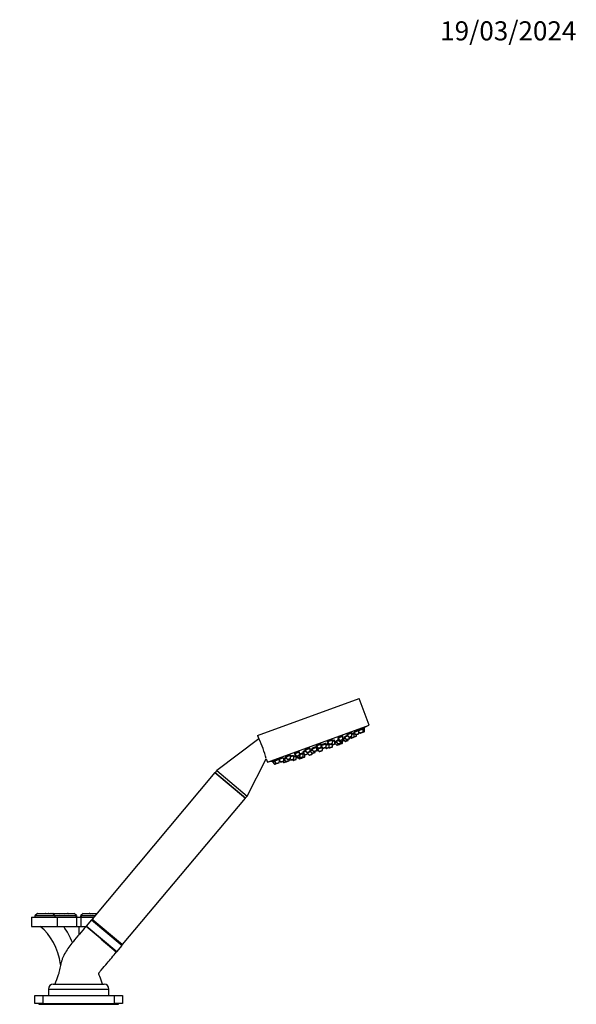
# Model space of a CAD drawing. Units: millimetres. Extents: x 0 to 1464, y 0 to 2765.
# Drawn here: x 1114 to 1464, y 2127 to 2745 of the extents above; entities that cross this region are included whole.
import ezdxf
from ezdxf import colors
from ezdxf.entities.mleader import LeaderData, LeaderLine
from ezdxf.math import Vec2, Vec3

# ---------------------------------------------------------------- set-up
doc = ezdxf.new("R2010")
doc.units = ezdxf.units.MM
doc.layers.add('DV4_Défaut', color=7, linetype='Continuous')
doc.layers.add('Défaut', color=7, linetype='Continuous')

# ---------------------------------------------------------------- blocks, each defined once
blk = doc.blocks.new('_DOT')
at = {"color": 0}
blk.add_line((0, 0), (-1, 0), dxfattribs=at)
at = {"color": 0, "const_width": 0.333}
blk.add_lwpolyline([(-0.1665, 0, 1), (0.1665, 0, 1)], format="xyb", close=True, dxfattribs=at)
blk = doc.blocks.new('SE3')
at = {"layer": 'DV4_Défaut', "color": 7, "linetype": 'Continuous'}
for p, q in [((1263.4, 2295.72), (1327.29, 2318.97)), ((1333.45, 2302.06), (1327.29, 2318.97)), ((1269.55, 2278.8), (1333.45, 2302.06)), ((1327.02, 2298.88), (1329.74, 2299.87)), ((1329.6, 2299.82), (1329.46, 2300.2)), ((1329.72, 2297.94), (1329.74, 2299.87)), ((1329.74, 2299.87), (1330.67, 2300.21)), ((1330.53, 2300.15), (1330.38, 2300.55)), ((1330.65, 2298.28), (1330.67, 2300.21)), ((1264.18, 2293.56), (1237.74, 2273.7)), ((1263.4, 2295.72), (1264.18, 2293.56)), ((1313.75, 2294.05), (1317.04, 2295.25)), ((1313.75, 2294.05), (1315.01, 2292.58)), ((1316.9, 2295.19), (1316.8, 2295.46)), ((1317.02, 2293.32), (1317.04, 2295.25)), ((1317.04, 2293.45), (1318.37, 2293.94)), ((1317.85, 2294.54), (1320.05, 2295.34)), ((1317.85, 2294.54), (1319.1, 2293.08)), ((1319.1, 2293.08), (1321.12, 2293.81)), ((1319.43, 2296.07), (1320.65, 2294.64)), ((1319.43, 2292.99), (1320.92, 2293.53)), ((1319.57, 2296.16), (1322.69, 2297.3)), ((1320.65, 2294.64), (1322.67, 2295.37)), ((1320.92, 2293.53), (1321.16, 2293.62)), ((1320.98, 2294.55), (1322.47, 2295.09)), ((1321.12, 2293.81), (1321.13, 2294.6)), ((1321.12, 2293.81), (1321.35, 2293.9)), ((1321.35, 2293.9), (1321.36, 2294.69)), ((1321.51, 2294.74), (1322.03, 2294.14)), ((1322.03, 2294.14), (1324.05, 2294.88)), ((1322.36, 2294.05), (1323.85, 2294.6)), ((1322.54, 2297.25), (1322.43, 2297.57)), ((1322.67, 2295.37), (1322.69, 2297.3)), ((1322.68, 2296.3), (1324.06, 2296.8)), ((1323.83, 2296.72), (1323.68, 2297.12)), ((1323.79, 2297.61), (1324.98, 2296.21)), ((1323.85, 2294.6), (1323.9, 2294.62)), ((1323.9, 2294.62), (1325.39, 2295.16)), ((1324.05, 2294.88), (1324.06, 2296.8)), ((1324.05, 2294.88), (1325.59, 2295.44)), ((1324.06, 2296.8), (1324.38, 2296.92)), ((1324.07, 2297.8), (1327.02, 2298.88)), ((1324.98, 2296.21), (1327, 2296.95)), ((1325.31, 2296.13), (1326.8, 2296.67)), ((1325.39, 2295.16), (1325.44, 2295.18)), ((1325.59, 2295.44), (1325.59, 2296.23)), ((1325.59, 2295.44), (1325.64, 2295.45)), ((1325.64, 2295.45), (1325.64, 2296.25)), ((1326.88, 2298.83), (1326.74, 2299.19)), ((1327, 2296.95), (1327.02, 2298.88)), ((1327.01, 2298.02), (1327.7, 2297.21)), ((1327.7, 2297.21), (1329.72, 2297.94)), ((1328.03, 2297.12), (1329.52, 2297.66)), ((1329.52, 2297.66), (1330.45, 2298)), ((1329.72, 2297.94), (1330.65, 2298.28)), ((1293.07, 2286.52), (1296.36, 2287.72)), ((1296.34, 2285.79), (1296.36, 2287.72)), ((1297.37, 2287.09), (1300.66, 2288.29)), ((1297.51, 2287.46), (1297.61, 2287.17)), ((1300.13, 2289.09), (1303.42, 2290.29)), ((1300.13, 2289.09), (1301.38, 2287.62)), ((1300.22, 2289.28), (1300.27, 2289.14)), ((1300.43, 2288.2), (1300.35, 2288.42)), ((1300.64, 2286.36), (1300.66, 2288.29)), ((1300.86, 2287.07), (1303.98, 2288.21)), ((1300.9, 2287.39), (1301, 2287.13)), ((1301.38, 2287.62), (1303.4, 2288.36)), ((1301.71, 2287.54), (1303.2, 2288.08)), ((1303.28, 2290.24), (1303.23, 2290.37)), ((1303.4, 2288.36), (1303.42, 2290.29)), ((1303.4, 2288.88), (1304.39, 2287.72)), ((1303.41, 2289.28), (1306.43, 2290.38)), ((1304.13, 2286.34), (1304.15, 2288.01)), ((1304.39, 2287.72), (1306.41, 2288.46)), ((1304.72, 2287.64), (1306.21, 2288.18)), ((1305.95, 2288.08), (1306.33, 2287.63)), ((1306.19, 2290.3), (1306.09, 2290.57)), ((1306.33, 2287.63), (1308.35, 2288.37)), ((1306.41, 2288.46), (1306.43, 2290.38)), ((1306.42, 2289.59), (1308.35, 2290.29)), ((1306.67, 2287.55), (1308.15, 2288.09)), ((1307.18, 2291.66), (1310.47, 2292.85)), ((1307.18, 2291.66), (1308.43, 2290.19)), ((1308.23, 2290.25), (1308.13, 2290.53)), ((1308.26, 2288.15), (1308.46, 2287.92)), ((1308.35, 2288.37), (1308.37, 2290.27)), ((1308.37, 2289.81), (1309.56, 2290.24)), ((1308.43, 2290.19), (1310.45, 2290.93)), ((1308.46, 2287.92), (1310.47, 2288.65)), ((1308.76, 2290.1), (1310.25, 2290.65)), ((1308.79, 2287.83), (1310.28, 2288.37)), ((1309.46, 2290.36), (1309.97, 2289.75)), ((1309.97, 2289.75), (1311.99, 2290.49)), ((1310.33, 2292.8), (1310.26, 2293)), ((1310.3, 2289.67), (1311.79, 2290.21)), ((1310.45, 2290.93), (1310.47, 2292.85)), ((1310.46, 2291.85), (1312.01, 2292.42)), ((1310.47, 2288.65), (1310.48, 2289.73)), ((1311.77, 2292.33), (1311.68, 2292.59)), ((1311.79, 2290.21), (1312.15, 2290.34)), ((1311.99, 2290.49), (1312.01, 2292.42)), ((1311.99, 2291.12), (1312.98, 2291.49)), ((1311.99, 2290.9), (1313.1, 2289.61)), ((1311.99, 2290.49), (1312.26, 2290.59)), ((1312.66, 2291.86), (1314.26, 2292.44)), ((1312.66, 2291.86), (1313.92, 2290.39)), ((1312.76, 2292.03), (1312.8, 2291.91)), ((1313.1, 2289.61), (1315.12, 2290.34)), ((1313.43, 2289.52), (1314.92, 2290.06)), ((1313.74, 2293.04), (1314.4, 2293.29)), ((1313.74, 2293.04), (1314.99, 2291.58)), ((1313.92, 2290.39), (1315.93, 2291.13)), ((1313.93, 2293.25), (1313.97, 2293.13)), ((1314.25, 2290.31), (1315.74, 2290.85)), ((1314.99, 2291.58), (1317.01, 2292.31)), ((1315.01, 2292.58), (1317.02, 2293.32)), ((1315.12, 2290.34), (1316.82, 2290.96)), ((1315.12, 2290.34), (1315.12, 2290.62)), ((1315.13, 2290.14), (1316.62, 2290.68)), ((1315.32, 2291.49), (1316.81, 2292.03)), ((1315.34, 2292.5), (1316.83, 2293.04)), ((1315.93, 2291.13), (1315.94, 2291.72)), ((1316.82, 2290.96), (1316.83, 2292.04)), ((1316.83, 2292.04), (1317.12, 2292.15)), ((1317.01, 2292.31), (1317.02, 2293.26)), ((1317.01, 2292.31), (1317.31, 2292.43)), ((1317.04, 2293.45), (1318.3, 2291.99)), ((1317.31, 2292.43), (1317.32, 2293.13)), ((1318.3, 2291.99), (1320.31, 2292.72)), ((1318.63, 2291.9), (1320.11, 2292.44)), ((1320.31, 2292.72), (1320.32, 2293.31)), ((1276.53, 2280.5), (1279.48, 2281.57)), ((1279.8, 2279.77), (1279.81, 2281.57)), ((1279.97, 2280.76), (1281.51, 2281.31)), ((1280.07, 2281.22), (1280.21, 2280.84)), ((1280.86, 2282.08), (1284.07, 2283.24)), ((1280.86, 2282.08), (1282.11, 2280.61)), ((1280.88, 2282.45), (1281, 2282.13)), ((1282.11, 2280.61), (1284.13, 2281.35)), ((1284.13, 2281.35), (1284.15, 2283.18)), ((1284.14, 2282.27), (1286.1, 2282.99)), ((1286.08, 2281.06), (1286.1, 2282.99)), ((1286.09, 2282.19), (1287.37, 2282.65)), ((1286.5, 2284.13), (1289.79, 2285.33)), ((1286.5, 2284.13), (1287.76, 2282.67)), ((1286.54, 2284.46), (1286.64, 2284.18)), ((1286.85, 2283.26), (1287.15, 2283.37)), ((1286.85, 2283.26), (1288.11, 2281.79)), ((1287.02, 2283.52), (1287.09, 2283.34)), ((1287.64, 2280.83), (1287.65, 2282.33)), ((1287.76, 2282.67), (1289.77, 2283.4)), ((1288.09, 2282.58), (1289.57, 2283.12)), ((1288.11, 2281.79), (1290.12, 2282.53)), ((1288.44, 2281.71), (1289.93, 2282.25)), ((1288.73, 2281.81), (1289.43, 2280.99)), ((1289.43, 2280.99), (1291.13, 2281.61)), ((1289.61, 2282.14), (1290, 2281.69)), ((1289.76, 2280.91), (1291.25, 2281.45)), ((1289.77, 2283.4), (1289.79, 2285.33)), ((1289.78, 2284.33), (1290.14, 2284.46)), ((1289.91, 2284.37), (1289.86, 2284.49)), ((1290, 2281.69), (1292.01, 2282.42)), ((1290.12, 2282.53), (1290.14, 2284.46)), ((1290.13, 2283.66), (1292.03, 2284.35)), ((1290.33, 2281.6), (1291.82, 2282.14)), ((1290.94, 2281.83), (1291.13, 2281.61)), ((1291.13, 2281.61), (1293.14, 2282.35)), ((1291.46, 2281.52), (1292.95, 2282.07)), ((1291.82, 2285.07), (1293.73, 2285.76)), ((1291.82, 2285.07), (1293.07, 2283.6)), ((1291.89, 2284.3), (1291.85, 2284.42)), ((1291.94, 2285.48), (1292.05, 2285.15)), ((1292.01, 2282.42), (1292.03, 2284.35)), ((1292.03, 2283.86), (1292.66, 2284.09)), ((1293.07, 2286.52), (1294.33, 2285.06)), ((1293.07, 2283.6), (1295.09, 2284.34)), ((1293.14, 2286.79), (1293.21, 2286.57)), ((1293.14, 2282.35), (1293.16, 2283.53)), ((1293.4, 2283.52), (1294.89, 2284.06)), ((1294.33, 2285.06), (1296.34, 2285.79)), ((1294.66, 2284.97), (1296.15, 2285.51)), ((1294.89, 2284.06), (1295.07, 2284.12)), ((1295.03, 2284.16), (1295.77, 2283.3)), ((1295.09, 2284.34), (1295.1, 2285.13)), ((1295.1, 2284.98), (1296.64, 2285.54)), ((1295.77, 2283.3), (1297.79, 2284.04)), ((1296.1, 2283.21), (1297.59, 2283.76)), ((1296.35, 2285.92), (1297.89, 2286.48)), ((1296.35, 2285.89), (1297.58, 2284.45)), ((1296.36, 2286.25), (1296.47, 2285.96)), ((1297.37, 2287.09), (1298.63, 2285.62)), ((1297.58, 2284.45), (1299.6, 2285.18)), ((1297.79, 2284.04), (1297.79, 2284.34)), ((1297.91, 2284.36), (1299.4, 2284.9)), ((1298.63, 2285.62), (1300.64, 2286.36)), ((1298.96, 2285.54), (1300.45, 2286.08)), ((1299.6, 2285.18), (1299.6, 2285.77)), ((1300.65, 2286.8), (1301.03, 2286.94)), ((1300.99, 2286.92), (1300.65, 2286.8)), ((1300.86, 2287.07), (1302.11, 2285.61)), ((1302.11, 2285.61), (1304.13, 2286.34)), ((1302.44, 2285.52), (1303.93, 2286.06)), ((1256.89, 2257.63), (1268.75, 2281)), ((1268.75, 2281), (1269.55, 2278.8)), ((1272.87, 2279.62), (1272.87, 2279.62)), ((1272.87, 2279.62), (1273.02, 2279.22)), ((1272.88, 2279.17), (1273.8, 2279.51)), ((1272.88, 2279.17), (1274.13, 2277.71)), ((1273.8, 2279.51), (1276.53, 2280.5)), ((1273.8, 2279.51), (1275.06, 2278.04)), ((1273.81, 2279.95), (1273.95, 2279.56)), ((1274.13, 2277.71), (1275.06, 2278.04)), ((1274.46, 2277.62), (1275.39, 2277.96)), ((1275.06, 2278.04), (1277.07, 2278.78)), ((1275.39, 2277.96), (1276.88, 2278.5)), ((1276.53, 2280.5), (1277.78, 2279.03)), ((1276.54, 2280.91), (1276.67, 2280.55)), ((1277.07, 2278.78), (1277.09, 2279.85)), ((1277.78, 2279.03), (1279.8, 2279.77)), ((1278.11, 2278.95), (1279.6, 2279.49)), ((1279.27, 2279.37), (1279.78, 2278.77)), ((1279.78, 2278.77), (1281.23, 2279.29)), ((1279.81, 2280.69), (1279.97, 2280.76)), ((1279.97, 2280.76), (1281.23, 2279.29)), ((1280.11, 2278.68), (1281.56, 2279.2)), ((1281.23, 2279.29), (1283.24, 2280.02)), ((1281.56, 2279.2), (1283.05, 2279.75)), ((1282.44, 2280.52), (1283.93, 2281.07)), ((1283.05, 2279.75), (1283.19, 2279.8)), ((1283.24, 2280.02), (1283.25, 2280.82)), ((1283.24, 2280.02), (1283.39, 2280.08)), ((1283.39, 2280.08), (1283.4, 2280.87)), ((1283.55, 2280.93), (1284.07, 2280.32)), ((1284.07, 2280.32), (1286.08, 2281.06)), ((1284.4, 2280.24), (1285.88, 2280.78)), ((1285.24, 2280.54), (1285.62, 2280.09)), ((1285.62, 2280.09), (1287.64, 2280.83)), ((1285.95, 2280.01), (1287.44, 2280.55)), ((1236.6, 2272.34), (1159.47, 2180.42)), ((1236.6, 2272.34), (1255.75, 2256.27)), ((1237.74, 2273.7), (1236.72, 2272.48)), ((1236.72, 2272.48), (1255.87, 2256.41)), ((1236.72, 2272.48), (1236.84, 2272.14)), ((1237.74, 2273.7), (1256.89, 2257.63)), ((1255.51, 2256.47), (1255.87, 2256.41)), ((1255.87, 2256.41), (1256.89, 2257.63)), ((1178.62, 2164.35), (1255.75, 2256.27)), ((1125.05, 2183.97), (1123.55, 2182.47)), ((1136.01, 2182.47), (1123.55, 2182.47)), ((1123.55, 2182.47), (1123.55, 2181.67)), ((1124.99, 2183.87), (1125.08, 2183.97)), ((1125.08, 2183.97), (1125.05, 2183.97)), ((1125.08, 2183.97), (1125.1, 2183.97)), ((1125.1, 2183.97), (1130.07, 2183.97)), ((1130.07, 2183.97), (1130.23, 2183.87)), ((1130.26, 2183.97), (1130.23, 2183.87)), ((1130.26, 2183.97), (1131.96, 2183.97)), ((1131.91, 2183.97), (1132.21, 2183.97)), ((1132.21, 2183.97), (1133.42, 2183.97)), ((1133.4, 2183.97), (1133.63, 2183.97)), ((1133.63, 2183.97), (1134.74, 2183.97)), ((1134.76, 2183.97), (1134.98, 2183.97)), ((1134.98, 2183.97), (1135.92, 2183.97)), ((1134.98, 2183.94), (1134.98, 2183.97)), ((1136.01, 2182.47), (1134.98, 2183.94)), ((1135.9, 2183.97), (1136.17, 2183.97)), ((1136.01, 2182.47), (1136.01, 2181.67)), ((1149.44, 2182.47), (1136.01, 2182.47)), ((1136.17, 2183.97), (1138.46, 2183.97)), ((1138.56, 2183.97), (1138.69, 2183.97)), ((1138.69, 2183.97), (1141.55, 2183.97)), ((1141.64, 2183.97), (1141.84, 2183.97)), ((1141.84, 2183.97), (1142.73, 2183.97)), ((1142.82, 2183.97), (1142.97, 2183.97)), ((1142.98, 2183.97), (1143.94, 2183.97)), ((1144.09, 2183.97), (1143.94, 2183.97)), ((1144.41, 2183.97), (1144.09, 2183.97)), ((1144.41, 2183.97), (1145.42, 2183.97)), ((1144.71, 2183.72), (1144.41, 2183.97)), ((1145.42, 2183.97), (1145.62, 2183.97)), ((1145.62, 2183.97), (1147.31, 2183.97)), ((1147.31, 2183.97), (1147.48, 2183.97)), ((1147.48, 2183.97), (1148.23, 2183.97)), ((1149.66, 2182.54), (1148.23, 2183.97)), ((1149.44, 2181.67), (1149.44, 2182.47)), ((1149.66, 2182.54), (1149.73, 2182.47)), ((1149.73, 2182.47), (1149.73, 2181.67)), ((1152.28, 2182.47), (1152.35, 2182.54)), ((1152.28, 2181.67), (1152.28, 2182.47)), ((1153.78, 2183.97), (1152.35, 2182.54)), ((1161.19, 2182.47), (1152.57, 2182.47)), ((1152.57, 2182.47), (1152.57, 2181.67)), ((1153.78, 2183.97), (1154.53, 2183.97)), ((1154.53, 2183.97), (1154.7, 2183.97)), ((1154.7, 2183.97), (1156.39, 2183.97)), ((1156.39, 2183.97), (1156.59, 2183.97)), ((1156.59, 2183.97), (1157.6, 2183.97)), ((1157.3, 2183.72), (1157.6, 2183.97)), ((1157.92, 2183.97), (1157.6, 2183.97)), ((1158.07, 2183.97), (1157.92, 2183.97)), ((1158.07, 2183.97), (1159.04, 2183.97)), ((1159.04, 2183.97), (1159.19, 2183.97)), ((1159.28, 2183.97), (1160.17, 2183.97)), ((1160.17, 2183.97), (1160.37, 2183.97)), ((1160.46, 2183.97), (1162.45, 2183.97)), ((1121.35, 2181.67), (1137.57, 2181.67)), ((1121.35, 2181.67), (1121.35, 2175.67)), ((1137.57, 2181.67), (1149.59, 2181.67)), ((1137.57, 2181.67), (1137.57, 2175.67)), ((1149.59, 2181.67), (1152.42, 2181.67)), ((1149.59, 2181.67), (1149.59, 2175.67)), ((1152.42, 2181.67), (1160.52, 2181.67)), ((1152.42, 2181.67), (1152.42, 2175.67)), ((1159.08, 2179.95), (1155.74, 2175.97)), ((1159.08, 2179.95), (1178.23, 2163.88)), ((1160.27, 2179.74), (1159.08, 2179.95)), ((1159.47, 2180.42), (1178.62, 2164.35)), ((1121.35, 2175.67), (1137.57, 2175.67)), ((1137.57, 2175.67), (1149.59, 2175.67)), ((1149.59, 2175.67), (1152.42, 2175.67)), ((1151, 2175.67), (1151, 2170.33)), ((1152.42, 2175.67), (1155.48, 2175.67)), ((1174.76, 2159.75), (1155.61, 2175.82)), ((1174.89, 2159.9), (1155.74, 2175.97)), ((1165.18, 2167.78), (1174.61, 2159.88)), ((1174.89, 2159.9), (1178.23, 2163.88)), ((1178.23, 2163.88), (1177.81, 2165.02)), ((1135, 2139.47), (1167, 2139.47)), ((1132, 2136.47), (1170, 2136.47)), ((1132, 2136.47), (1132, 2132.47)), ((1170, 2132.47), (1170, 2136.47)), ((1123.5, 2127.37), (1123.5, 2132.37)), ((1123.5, 2132.37), (1128.5, 2132.37)), ((1128.5, 2127.37), (1123.5, 2127.37)), ((1126, 2127.37), (1126, 2126.87)), ((1126, 2126.87), (1176, 2126.87)), ((1128.5, 2132.37), (1173.5, 2132.37)), ((1128.5, 2132.37), (1128.5, 2127.37)), ((1128.5, 2127.37), (1173.5, 2127.37)), ((1132, 2132.47), (1170, 2132.47)), ((1136.3, 2132.47), (1136.3, 2132.37)), ((1165.7, 2132.37), (1165.7, 2132.47)), ((1173.5, 2127.37), (1173.5, 2132.37)), ((1173.5, 2132.37), (1178.5, 2132.37)), ((1178.5, 2127.37), (1173.5, 2127.37)), ((1176, 2126.87), (1176, 2127.37)), ((1178.5, 2132.37), (1178.5, 2127.37))]:
    blk.add_line(p, q, dxfattribs=at)
for centre, radius, start, end in [((1245.78, 2443.52), 166.13, 300.61417, 301.28153), ((1245.78, 2443.52), 166.13, 295.39449, 295.45282), ((1320.88, 2294.83), 0.3, 220.55605, 290), ((1320.82, 2293.81), 0.3, 290, 359.44395), ((1321.05, 2293.9), 0.3, 290, 359.44395), ((1322.26, 2294.34), 0.3, 220.55605, 290), ((1322.37, 2295.37), 0.3, 290, 359.44395), ((1323.75, 2294.88), 0.3, 290, 359.44395), ((1323.8, 2294.9), 0.3, 284.71789, 290), ((1325.21, 2296.41), 0.3, 220.55605, 290), ((1325.29, 2295.44), 0.3, 290, 359.44395), ((1325.34, 2295.46), 0.3, 290, 359.44395), ((1326.7, 2296.95), 0.3, 290, 359.44395), ((1327.93, 2297.4), 0.3, 220.55605, 290), ((1329.42, 2297.94), 0.3, 290, 359.44395), ((1330.35, 2298.28), 0.3, 290, 359.44395), ((1221.71, 2271.01), 48.07, 12.16598, 27.83572), ((1301.61, 2287.82), 0.3, 220.55605, 290), ((1303.1, 2288.36), 0.3, 290, 359.44395), ((1298.99, 2297.34), 11.35, 296.98985, 302.56961), ((1304.62, 2287.92), 0.3, 220.55605, 290), ((1306.11, 2288.46), 0.3, 290, 359.44395), ((1306.56, 2287.83), 0.3, 220.55605, 290), ((1308.05, 2288.37), 0.3, 290, 359.44395), ((1308.66, 2290.39), 0.3, 220.55605, 290), ((1308.68, 2288.11), 0.3, 220.55605, 290), ((1310.2, 2289.95), 0.3, 220.55605, 290), ((1310.15, 2290.93), 0.3, 290, 359.44395), ((1310.17, 2288.66), 0.3, 290, 359.44395), ((1311.69, 2290.49), 0.3, 290, 359.44395), ((1312.05, 2290.62), 0.3, 290, 338.95437), ((1313.33, 2289.8), 0.3, 220.55605, 290), ((1314.15, 2290.59), 0.3, 220.55605, 290), ((1314.82, 2290.35), 0.3, 290, 359.44395), ((1315.22, 2291.78), 0.3, 220.55605, 290), ((1315.23, 2292.78), 0.3, 220.55605, 290), ((1315.03, 2290.42), 0.3, 268.03158, 290), ((1315.63, 2291.13), 0.3, 290, 359.44395), ((1316.52, 2290.96), 0.3, 290, 359.44395), ((1316.71, 2292.32), 0.3, 290, 359.44395), ((1316.72, 2293.32), 0.3, 290, 359.44395), ((1317.01, 2292.43), 0.3, 290, 359.44395), ((1318.52, 2292.18), 0.3, 220.55605, 290), ((1319.33, 2293.27), 0.3, 220.55605, 290), ((1320.01, 2292.72), 0.3, 290, 359.44395), ((1283.83, 2281.35), 0.3, 290, 359.44395), ((1287.98, 2282.86), 0.3, 220.55605, 290), ((1288.33, 2281.99), 0.3, 220.55605, 290), ((1289.47, 2283.4), 0.3, 290, 359.44395), ((1289.82, 2282.53), 0.3, 290, 359.44395), ((1290.22, 2281.88), 0.3, 220.55605, 290), ((1291.36, 2281.81), 0.3, 220.55605, 290), ((1291.14, 2281.73), 0.3, 290, 311.96842), ((1291.71, 2282.42), 0.3, 290, 359.44395), ((1292.84, 2282.35), 0.3, 290, 359.44395), ((1293.3, 2283.8), 0.3, 220.55605, 290), ((1294.56, 2285.25), 0.3, 220.55605, 290), ((1294.79, 2284.34), 0.3, 290, 359.44395), ((1296, 2283.5), 0.3, 220.55605, 290), ((1296.04, 2285.79), 0.3, 290, 359.44395), ((1297.81, 2284.64), 0.3, 220.55605, 290), ((1297.49, 2284.04), 0.3, 290, 359.44395), ((1298.86, 2285.82), 0.3, 220.55605, 290), ((1299.3, 2285.18), 0.3, 290, 359.44395), ((1300.34, 2286.36), 0.3, 290, 359.44395), ((1298.99, 2297.34), 11.35, 277.4325, 283.01015), ((1302.34, 2285.8), 0.3, 220.55605, 290), ((1303.83, 2286.35), 0.3, 290, 359.44395), ((1245.78, 2443.52), 166.13, 278.71847, 279.39161), ((1274.36, 2277.9), 0.3, 220.55605, 290), ((1275.29, 2278.24), 0.3, 220.55605, 290), ((1276.77, 2278.78), 0.3, 290, 359.44395), ((1278.01, 2279.23), 0.3, 220.55605, 290), ((1279.5, 2279.77), 0.3, 290, 359.44395), ((1280.01, 2278.96), 0.3, 220.55605, 290), ((1281.45, 2279.49), 0.3, 220.55605, 290), ((1282.34, 2280.81), 0.3, 220.55605, 290), ((1282.94, 2280.03), 0.3, 290, 359.44395), ((1283.09, 2280.08), 0.3, 290, 359.44395), ((1284.29, 2280.52), 0.3, 220.55605, 290), ((1285.85, 2280.29), 0.3, 220.55605, 290), ((1285.78, 2281.06), 0.3, 290, 359.44395), ((1287.34, 2280.83), 0.3, 290, 359.44395), ((1289.66, 2281.19), 0.3, 220.55605, 290), ((1129.8, 2178.21), 7.43, 129.24346, 130.43668), ((1108.29, 2148.94), 42.28, 55.55816, 55.95758), ((1127.73, 2184.01), 4.48, 357.34698, 359.47079), ((1115.57, 2162.54), 27.89, 49.66473, 50.1939), ((1126.59, 2184.16), 7.05, 357.08154, 358.43113), ((1115.19, 2156.15), 34, 54.41318, 54.89618), ((1149.98, 2185.9), 15.33, 187.23249, 187.32784), ((1127.8, 2183.97), 7.17, 358.66919, 359.74687), ((1152.11, 2215.99), 35.88, 243.17476, 244.05493), ((1081.31, 2128.76), 77.84, 44.92581, 45.18104), ((1154.96, 2227.06), 46.14, 249.0508, 249.91868), ((1167.9, 2234.31), 58.21, 239.87389, 240.35779), ((1171.08, 2268.41), 89.46, 250.72682, 251.2079), ((1225.34, 2329.13), 167.47, 240.09177, 240.26028), ((1161.83, 2232.07), 51.76, 248.34309, 249.0901), ((1193.93, 2262.49), 93.6, 237.02155, 237.29803), ((1064.62, 2124.18), 99.33, 36.82897, 37.0057), ((1120.45, 2192.74), 25.21, 339.31487, 339.64336), ((1098, 2212.87), 54.46, 327.75001, 327.92201), ((1159.79, 2182.48), 15.72, 174.61917, 175.45323), ((1175.56, 2261.09), 83.29, 247.84265, 248.26225), ((1057.46, 2125.98), 105.36, 33.23506, 33.39446), ((1162.12, 2181.04), 16.75, 169.94879, 170.79875), ((1076.25, 2135.93), 85.78, 33.86314, 34.0604), ((1171.28, 2183.77), 23.8, 179.52383, 180.1135), ((1225.76, 2135.93), 85.78, 145.93959, 146.13686), ((1130.73, 2183.77), 23.8, 359.88651, 0.47617), ((1139.89, 2181.04), 16.75, 9.20125, 10.05121), ((1244.55, 2125.98), 105.36, 146.60554, 146.76494), ((1126.45, 2261.09), 83.29, 291.73775, 292.15735), ((1142.22, 2182.48), 15.72, 4.54677, 5.38083), ((1204, 2212.86), 54.44, 212.07795, 212.25), ((1237.39, 2124.18), 99.33, 142.9943, 143.17103), ((1182.8, 2193.21), 26.54, 200.37148, 200.68347), ((1140.18, 2232.07), 51.76, 290.9099, 291.65691), ((1108.08, 2262.49), 93.6, 302.70197, 302.97845), ((1076.67, 2329.13), 167.47, 299.73972, 299.90823), ((1130.93, 2268.41), 89.46, 288.7921, 289.27318), ((1155.89, 2175.84), 0.2, 140, 230), ((1174.73, 2160.03), 0.2, 230, 320), ((1135, 2136.47), 3, 90, 180), ((1167, 2136.47), 3, 0, 90)]:
    blk.add_arc(centre, radius, start, end, dxfattribs=at)
for centre, major_axis, ratio, start_param, end_param in [((1148.73, 2183.47), (-0.924, 0.924), 0.414214, 2.748894, 3.141593), ((1153.28, 2183.47), (-0.924, -0.924), 0.414214, 0, 0.392699), ((1115.36, 2144.67), (0, 35), 0.707107, 4.916352, 5.800419), ((1120.8, 2144.67), (0, -42.7), 0.707107, 2.084415, 2.383277)]:
    blk.add_ellipse(centre, major_axis=major_axis, ratio=ratio, start_param=start_param, end_param=end_param, dxfattribs=at)
for points, knots in [([(1329.46, 2300.2), (1329.46, 2300.2), (1329.46, 2300.2), (1329.46, 2300.2), (1329.45, 2300.21), (1329.42, 2300.2), (1329.37, 2300.18), (1329.31, 2300.16), (1329.23, 2300.12), (1329.13, 2300.07), (1329.03, 2300.02), (1328.91, 2299.96), (1328.78, 2299.89), (1328.65, 2299.82), (1328.5, 2299.74), (1328.35, 2299.65), (1328.19, 2299.56), (1328.03, 2299.47), (1327.87, 2299.38), (1327.72, 2299.29), (1327.56, 2299.2), (1327.42, 2299.11), (1327.28, 2299.03), (1327.15, 2298.95), (1327.04, 2298.89)], [0, 0, 0, 0, 0.002972, 0.002972, 0.002972, 0.144777, 0.144777, 0.144777, 0.285443, 0.285443, 0.285443, 0.426386, 0.426386, 0.426386, 0.568879, 0.568879, 0.568879, 0.71354, 0.71354, 0.71354, 0.860076, 0.860076, 0.860076, 1, 1, 1, 1]), ([(1330.38, 2300.55), (1330.38, 2300.55), (1330.38, 2300.55), (1330.38, 2300.55), (1330.38, 2300.55), (1330.36, 2300.54), (1330.3, 2300.51), (1330.25, 2300.48), (1330.18, 2300.43), (1330.08, 2300.38), (1329.99, 2300.32), (1329.87, 2300.25), (1329.74, 2300.18), (1329.67, 2300.14), (1329.6, 2300.1), (1329.52, 2300.05)], [0, 0, 0, 0, 0.000576, 0.000576, 0.000576, 0.282835, 0.282835, 0.282835, 0.564956, 0.564956, 0.564956, 0.849661, 0.849661, 0.849661, 1, 1, 1, 1]), ([(1316.8, 2295.46), (1316.8, 2295.46), (1316.8, 2295.46), (1316.8, 2295.46), (1316.79, 2295.48), (1316.76, 2295.5), (1316.69, 2295.5), (1316.63, 2295.49), (1316.54, 2295.48), (1316.42, 2295.45), (1316.31, 2295.42), (1316.18, 2295.38), (1316.04, 2295.33), (1315.9, 2295.28), (1315.74, 2295.22), (1315.58, 2295.15), (1315.42, 2295.08), (1315.26, 2295.01), (1315.1, 2294.93), (1314.94, 2294.85), (1314.79, 2294.77), (1314.65, 2294.69), (1314.5, 2294.61), (1314.37, 2294.53), (1314.26, 2294.46), (1314.15, 2294.39), (1314.06, 2294.32), (1314, 2294.26), (1313.94, 2294.21), (1313.9, 2294.16), (1313.89, 2294.12), (1313.89, 2294.11), (1313.89, 2294.11), (1313.89, 2294.1)], [0, 0, 0, 0, 0.0005092, 0.0005092, 0.0005092, 0.1098989, 0.1098989, 0.1098989, 0.2178558, 0.2178558, 0.2178558, 0.3241533, 0.3241533, 0.3241533, 0.4293134, 0.4293134, 0.4293134, 0.534334, 0.534334, 0.534334, 0.6402459, 0.6402459, 0.6402459, 0.7476982, 0.7476982, 0.7476982, 0.856696, 0.856696, 0.856696, 0.9665699, 0.9665699, 0.9665699, 1, 1, 1, 1]), ([(1318.19, 2294.13), (1318.1, 2294.09), (1318.01, 2294.04), (1317.93, 2294), (1317.78, 2293.93), (1317.65, 2293.86), (1317.54, 2293.8), (1317.43, 2293.74), (1317.34, 2293.7), (1317.27, 2293.66), (1317.21, 2293.62), (1317.17, 2293.6), (1317.16, 2293.59), (1317.16, 2293.58), (1317.15, 2293.58), (1317.15, 2293.58)], [0, 0, 0, 0, 0.1532477, 0.1532477, 0.1532477, 0.4163125, 0.4163125, 0.4163125, 0.6787829, 0.6787829, 0.6787829, 0.9399005, 0.9399005, 0.9399005, 1, 1, 1, 1]), ([(1319.81, 2295.66), (1319.77, 2295.65), (1319.73, 2295.63), (1319.7, 2295.61), (1319.54, 2295.54), (1319.38, 2295.46), (1319.22, 2295.38), (1319.06, 2295.29), (1318.9, 2295.21), (1318.76, 2295.13), (1318.61, 2295.05), (1318.48, 2294.98), (1318.37, 2294.91), (1318.26, 2294.84), (1318.17, 2294.78), (1318.1, 2294.73), (1318.04, 2294.68), (1318, 2294.65), (1317.99, 2294.62), (1317.98, 2294.61), (1317.99, 2294.6), (1318.01, 2294.6)], [0, 0, 0, 0, 0.038636, 0.038636, 0.038636, 0.204255, 0.204255, 0.204255, 0.371492, 0.371492, 0.371492, 0.54024, 0.54024, 0.54024, 0.709731, 0.709731, 0.709731, 0.878848, 0.878848, 0.878848, 1, 1, 1, 1]), ([(1322.43, 2297.57), (1322.43, 2297.57), (1322.43, 2297.57), (1322.43, 2297.57), (1322.42, 2297.59), (1322.38, 2297.6), (1322.32, 2297.59), (1322.26, 2297.58), (1322.17, 2297.56), (1322.06, 2297.52), (1321.96, 2297.49), (1321.83, 2297.44), (1321.69, 2297.38), (1321.55, 2297.32), (1321.4, 2297.25), (1321.24, 2297.18), (1321.09, 2297.1), (1320.93, 2297.02), (1320.77, 2296.94), (1320.61, 2296.86), (1320.46, 2296.77), (1320.32, 2296.69), (1320.17, 2296.6), (1320.04, 2296.52), (1319.93, 2296.45), (1319.82, 2296.37), (1319.73, 2296.3), (1319.67, 2296.25), (1319.61, 2296.19), (1319.57, 2296.15), (1319.56, 2296.12)], [0, 0, 0, 0, 0.001476, 0.001476, 0.001476, 0.113427, 0.113427, 0.113427, 0.223645, 0.223645, 0.223645, 0.332506, 0.332506, 0.332506, 0.440968, 0.440968, 0.440968, 0.550128, 0.550128, 0.550128, 0.660779, 0.660779, 0.660779, 0.77309, 0.77309, 0.77309, 0.886517, 0.886517, 0.886517, 1, 1, 1, 1]), ([(1323.71, 2297.06), (1323.71, 2297.06), (1323.71, 2297.06), (1323.72, 2297.07), (1323.77, 2297.1), (1323.79, 2297.13), (1323.78, 2297.13), (1323.78, 2297.14), (1323.75, 2297.14), (1323.69, 2297.12), (1323.63, 2297.1), (1323.55, 2297.07), (1323.45, 2297.02), (1323.35, 2296.98), (1323.22, 2296.92), (1323.09, 2296.86), (1322.96, 2296.8), (1322.82, 2296.73), (1322.68, 2296.66)], [0, 0, 0, 0, 0.009693, 0.009693, 0.009693, 0.213569, 0.213569, 0.213569, 0.415391, 0.415391, 0.415391, 0.615718, 0.615718, 0.615718, 0.815748, 0.815748, 0.815748, 1, 1, 1, 1]), ([(1324.19, 2297.14), (1324.11, 2297.1), (1324.03, 2297.06), (1323.95, 2297.02), (1323.89, 2296.98), (1323.82, 2296.95), (1323.76, 2296.91)], [0, 0, 0, 0, 0.549322, 0.549322, 0.549322, 1, 1, 1, 1]), ([(1326.74, 2299.19), (1326.74, 2299.19), (1326.74, 2299.19), (1326.74, 2299.19), (1326.74, 2299.2), (1326.7, 2299.2), (1326.64, 2299.19), (1326.59, 2299.17), (1326.5, 2299.14), (1326.4, 2299.1), (1326.3, 2299.05), (1326.17, 2299), (1326.04, 2298.93), (1325.9, 2298.87), (1325.75, 2298.79), (1325.6, 2298.71), (1325.44, 2298.63), (1325.28, 2298.54), (1325.12, 2298.46), (1324.97, 2298.37), (1324.81, 2298.28), (1324.67, 2298.19), (1324.53, 2298.11), (1324.4, 2298.02), (1324.29, 2297.95), (1324.2, 2297.9), (1324.13, 2297.85), (1324.08, 2297.8)], [0, 0, 0, 0, 0.002868, 0.002868, 0.002868, 0.131684, 0.131684, 0.131684, 0.258747, 0.258747, 0.258747, 0.385061, 0.385061, 0.385061, 0.511915, 0.511915, 0.511915, 0.640353, 0.640353, 0.640353, 0.770754, 0.770754, 0.770754, 0.902662, 0.902662, 0.902662, 1, 1, 1, 1]), ([(1296.2, 2287.73), (1296.19, 2287.75), (1296.16, 2287.77), (1296.11, 2287.78), (1296.05, 2287.8), (1295.96, 2287.8), (1295.85, 2287.79), (1295.74, 2287.78), (1295.6, 2287.76), (1295.45, 2287.73), (1295.3, 2287.7), (1295.13, 2287.67), (1294.96, 2287.62), (1294.79, 2287.58), (1294.62, 2287.52), (1294.45, 2287.47), (1294.28, 2287.41), (1294.11, 2287.35), (1293.96, 2287.29), (1293.81, 2287.23), (1293.67, 2287.17), (1293.56, 2287.11), (1293.44, 2287.05), (1293.35, 2287), (1293.28, 2286.95), (1293.21, 2286.9), (1293.16, 2286.85), (1293.15, 2286.82), (1293.14, 2286.8), (1293.14, 2286.79), (1293.14, 2286.77)], [0, 0, 0, 0, 0.093451, 0.093451, 0.093451, 0.203208, 0.203208, 0.203208, 0.312925, 0.312925, 0.312925, 0.421546, 0.421546, 0.421546, 0.528512, 0.528512, 0.528512, 0.634026, 0.634026, 0.634026, 0.738922, 0.738922, 0.738922, 0.844273, 0.844273, 0.844273, 0.950942, 0.950942, 0.950942, 1, 1, 1, 1]), ([(1300.42, 2288.3), (1300.44, 2288.32), (1300.45, 2288.33), (1300.46, 2288.35), (1300.48, 2288.38), (1300.47, 2288.41), (1300.43, 2288.42), (1300.39, 2288.43), (1300.32, 2288.44), (1300.23, 2288.43), (1300.14, 2288.42), (1300.02, 2288.4), (1299.88, 2288.37), (1299.75, 2288.34), (1299.59, 2288.3), (1299.43, 2288.26), (1299.27, 2288.21), (1299.09, 2288.16), (1298.92, 2288.1), (1298.76, 2288.05), (1298.58, 2287.98), (1298.43, 2287.92), (1298.27, 2287.86), (1298.12, 2287.8), (1297.99, 2287.74), (1297.86, 2287.68), (1297.75, 2287.62), (1297.66, 2287.57), (1297.57, 2287.51), (1297.51, 2287.47), (1297.47, 2287.43), (1297.44, 2287.4), (1297.43, 2287.37), (1297.44, 2287.35)], [0, 0, 0, 0, 0.04487, 0.04487, 0.04487, 0.143259, 0.143259, 0.143259, 0.242228, 0.242228, 0.242228, 0.341154, 0.341154, 0.341154, 0.439421, 0.439421, 0.439421, 0.536711, 0.536711, 0.536711, 0.633146, 0.633146, 0.633146, 0.729221, 0.729221, 0.729221, 0.825577, 0.825577, 0.825577, 0.922729, 0.922729, 0.922729, 1, 1, 1, 1]), ([(1303.23, 2290.37), (1303.23, 2290.37), (1303.23, 2290.37), (1303.23, 2290.37), (1303.21, 2290.4), (1303.17, 2290.42), (1303.1, 2290.42), (1303.03, 2290.43), (1302.93, 2290.43), (1302.82, 2290.41), (1302.7, 2290.39), (1302.56, 2290.36), (1302.41, 2290.33), (1302.25, 2290.29), (1302.09, 2290.24), (1301.92, 2290.19), (1301.75, 2290.13), (1301.58, 2290.07), (1301.42, 2290.01), (1301.26, 2289.94), (1301.1, 2289.87), (1300.96, 2289.81), (1300.81, 2289.74), (1300.68, 2289.67), (1300.58, 2289.61), (1300.47, 2289.55), (1300.38, 2289.49), (1300.32, 2289.43), (1300.26, 2289.38), (1300.22, 2289.33), (1300.22, 2289.3), (1300.22, 2289.29), (1300.22, 2289.28), (1300.22, 2289.27)], [0, 0, 0, 0, 0.0030675, 0.0030675, 0.0030675, 0.1128475, 0.1128475, 0.1128475, 0.2226512, 0.2226512, 0.2226512, 0.3314079, 0.3314079, 0.3314079, 0.4385218, 0.4385218, 0.4385218, 0.5441518, 0.5441518, 0.5441518, 0.649106, 0.649106, 0.649106, 0.7544561, 0.7544561, 0.7544561, 0.8610879, 0.8610879, 0.8610879, 0.9693514, 0.9693514, 0.9693514, 1, 1, 1, 1]), ([(1301.4, 2287.67), (1301.37, 2287.66), (1301.34, 2287.65), (1301.31, 2287.63), (1301.19, 2287.58), (1301.1, 2287.53), (1301.03, 2287.49), (1300.96, 2287.46), (1300.92, 2287.43), (1300.91, 2287.41), (1300.91, 2287.4), (1300.9, 2287.39), (1300.91, 2287.39)], [0, 0, 0, 0, 0.097541, 0.097541, 0.097541, 0.487868, 0.487868, 0.487868, 0.879479, 0.879479, 0.879479, 1, 1, 1, 1]), ([(1303.76, 2288.49), (1303.7, 2288.48), (1303.63, 2288.46), (1303.55, 2288.44), (1303.5, 2288.43), (1303.43, 2288.41), (1303.37, 2288.39)], [0, 0, 0, 0, 0.593856, 0.593856, 0.593856, 1, 1, 1, 1]), ([(1306.16, 2290.45), (1306.18, 2290.47), (1306.19, 2290.49), (1306.2, 2290.5), (1306.22, 2290.53), (1306.21, 2290.56), (1306.17, 2290.57), (1306.14, 2290.58), (1306.07, 2290.59), (1305.98, 2290.57), (1305.89, 2290.56), (1305.77, 2290.54), (1305.64, 2290.51), (1305.5, 2290.47), (1305.35, 2290.43), (1305.19, 2290.38), (1305.04, 2290.33), (1304.87, 2290.27), (1304.7, 2290.21), (1304.53, 2290.14), (1304.37, 2290.08), (1304.21, 2290.01), (1304.05, 2289.94), (1303.91, 2289.87), (1303.78, 2289.81), (1303.65, 2289.74), (1303.53, 2289.68), (1303.45, 2289.62), (1303.43, 2289.61), (1303.41, 2289.6), (1303.4, 2289.59)], [0, 0, 0, 0, 0.051307, 0.051307, 0.051307, 0.168723, 0.168723, 0.168723, 0.286281, 0.286281, 0.286281, 0.403213, 0.403213, 0.403213, 0.519032, 0.519032, 0.519032, 0.633751, 0.633751, 0.633751, 0.747873, 0.747873, 0.747873, 0.862144, 0.862144, 0.862144, 0.977241, 0.977241, 0.977241, 1, 1, 1, 1]), ([(1308.13, 2290.52), (1308.12, 2290.54), (1308.09, 2290.55), (1308.03, 2290.54), (1307.97, 2290.54), (1307.89, 2290.52), (1307.78, 2290.5), (1307.67, 2290.47), (1307.54, 2290.43), (1307.39, 2290.38), (1307.25, 2290.34), (1307.09, 2290.28), (1306.93, 2290.22), (1306.76, 2290.16), (1306.59, 2290.1), (1306.43, 2290.03), (1306.43, 2290.03), (1306.43, 2290.03), (1306.42, 2290.03)], [0, 0, 0, 0, 0.193664, 0.193664, 0.193664, 0.396213, 0.396213, 0.396213, 0.597682, 0.597682, 0.597682, 0.798, 0.798, 0.798, 0.997605, 0.997605, 0.997605, 1, 1, 1, 1]), ([(1310.26, 2293), (1310.26, 2293), (1310.26, 2293), (1310.26, 2293), (1310.24, 2293.03), (1310.2, 2293.05), (1310.14, 2293.05), (1310.07, 2293.06), (1309.97, 2293.05), (1309.86, 2293.02), (1309.75, 2293), (1309.61, 2292.97), (1309.46, 2292.92), (1309.31, 2292.88), (1309.15, 2292.83), (1308.99, 2292.76), (1308.83, 2292.7), (1308.66, 2292.64), (1308.5, 2292.56), (1308.34, 2292.49), (1308.18, 2292.42), (1308.04, 2292.35), (1307.9, 2292.27), (1307.77, 2292.2), (1307.66, 2292.13), (1307.55, 2292.06), (1307.46, 2292), (1307.4, 2291.94), (1307.34, 2291.88), (1307.3, 2291.84), (1307.3, 2291.8), (1307.3, 2291.79), (1307.3, 2291.78), (1307.3, 2291.77)], [0, 0, 0, 0, 0.000807, 0.000807, 0.000807, 0.110711, 0.110711, 0.110711, 0.219816, 0.219816, 0.219816, 0.327363, 0.327363, 0.327363, 0.433313, 0.433313, 0.433313, 0.538338, 0.538338, 0.538338, 0.643485, 0.643485, 0.643485, 0.749727, 0.749727, 0.749727, 0.857575, 0.857575, 0.857575, 0.966865, 0.966865, 0.966865, 1, 1, 1, 1]), ([(1311.71, 2292.52), (1311.71, 2292.52), (1311.71, 2292.53), (1311.71, 2292.53), (1311.76, 2292.57), (1311.78, 2292.61), (1311.77, 2292.63), (1311.76, 2292.65), (1311.73, 2292.66), (1311.66, 2292.66), (1311.6, 2292.66), (1311.51, 2292.64), (1311.39, 2292.61), (1311.28, 2292.59), (1311.15, 2292.55), (1311, 2292.5), (1310.86, 2292.45), (1310.7, 2292.39), (1310.54, 2292.33), (1310.51, 2292.32), (1310.49, 2292.31), (1310.46, 2292.3)], [0, 0, 0, 0, 0.006938, 0.006938, 0.006938, 0.201739, 0.201739, 0.201739, 0.396427, 0.396427, 0.396427, 0.589797, 0.589797, 0.589797, 0.781239, 0.781239, 0.781239, 0.971013, 0.971013, 0.971013, 1, 1, 1, 1]), ([(1312.77, 2291.72), (1312.76, 2291.72), (1312.74, 2291.71), (1312.73, 2291.7), (1312.58, 2291.63), (1312.45, 2291.57), (1312.33, 2291.51), (1312.22, 2291.46), (1312.13, 2291.41), (1312.06, 2291.37), (1311.99, 2291.33), (1311.95, 2291.31), (1311.94, 2291.29), (1311.93, 2291.29), (1311.93, 2291.28), (1311.93, 2291.28)], [0, 0, 0, 0, 0.031387, 0.031387, 0.031387, 0.326232, 0.326232, 0.326232, 0.621232, 0.621232, 0.621232, 0.915755, 0.915755, 0.915755, 1, 1, 1, 1]), ([(1314.01, 2292.73), (1313.85, 2292.66), (1313.69, 2292.58), (1313.54, 2292.51), (1313.4, 2292.43), (1313.27, 2292.36), (1313.15, 2292.3), (1313.04, 2292.24), (1312.95, 2292.19), (1312.88, 2292.14), (1312.82, 2292.1), (1312.78, 2292.07), (1312.76, 2292.05), (1312.76, 2292.04), (1312.76, 2292.03), (1312.76, 2292.03)], [0, 0, 0, 0, 0.230209, 0.230209, 0.230209, 0.46327, 0.46327, 0.46327, 0.697203, 0.697203, 0.697203, 0.931159, 0.931159, 0.931159, 1, 1, 1, 1]), ([(1314.2, 2293.44), (1314.11, 2293.39), (1314.03, 2293.33), (1313.97, 2293.29), (1313.91, 2293.24), (1313.87, 2293.2), (1313.86, 2293.17), (1313.85, 2293.15), (1313.87, 2293.13), (1313.91, 2293.13), (1313.93, 2293.13), (1313.94, 2293.13), (1313.95, 2293.13)], [0, 0, 0, 0, 0.27805, 0.27805, 0.27805, 0.599207, 0.599207, 0.599207, 0.919187, 0.919187, 0.919187, 1, 1, 1, 1]), ([(1279.47, 2281.57), (1279.43, 2281.57), (1279.39, 2281.56), (1279.34, 2281.56), (1279.23, 2281.55), (1279.09, 2281.53), (1278.94, 2281.51), (1278.78, 2281.49), (1278.61, 2281.46), (1278.43, 2281.43), (1278.26, 2281.4), (1278.07, 2281.36), (1277.89, 2281.32), (1277.71, 2281.29), (1277.54, 2281.25), (1277.38, 2281.21), (1277.22, 2281.17), (1277.07, 2281.13), (1276.95, 2281.09), (1276.83, 2281.06), (1276.74, 2281.03), (1276.67, 2281), (1276.6, 2280.97), (1276.55, 2280.95), (1276.54, 2280.93), (1276.54, 2280.92), (1276.53, 2280.92), (1276.54, 2280.91)], [0, 0, 0, 0, 0.051239, 0.051239, 0.051239, 0.181742, 0.181742, 0.181742, 0.31367, 0.31367, 0.31367, 0.445847, 0.445847, 0.445847, 0.576947, 0.576947, 0.576947, 0.70613, 0.70613, 0.70613, 0.833434, 0.833434, 0.833434, 0.959734, 0.959734, 0.959734, 1, 1, 1, 1]), ([(1281.29, 2281.57), (1281.14, 2281.53), (1280.98, 2281.49), (1280.84, 2281.46), (1280.68, 2281.42), (1280.53, 2281.38), (1280.41, 2281.35), (1280.29, 2281.31), (1280.19, 2281.28), (1280.12, 2281.26), (1280.04, 2281.23), (1280, 2281.21), (1279.98, 2281.2), (1279.98, 2281.2), (1279.97, 2281.19), (1279.97, 2281.19)], [0, 0, 0, 0, 0.213512, 0.213512, 0.213512, 0.452124, 0.452124, 0.452124, 0.688332, 0.688332, 0.688332, 0.922777, 0.922777, 0.922777, 1, 1, 1, 1]), ([(1284.03, 2283.16), (1284.02, 2283.18), (1283.99, 2283.2), (1283.93, 2283.2), (1283.87, 2283.21), (1283.78, 2283.21), (1283.66, 2283.2), (1283.55, 2283.2), (1283.41, 2283.18), (1283.26, 2283.16), (1283.1, 2283.14), (1282.93, 2283.11), (1282.76, 2283.07), (1282.58, 2283.04), (1282.4, 2283), (1282.22, 2282.95), (1282.04, 2282.91), (1281.87, 2282.87), (1281.71, 2282.82), (1281.56, 2282.77), (1281.42, 2282.73), (1281.3, 2282.69), (1281.18, 2282.64), (1281.08, 2282.6), (1281.01, 2282.57), (1280.94, 2282.53), (1280.9, 2282.5), (1280.89, 2282.47), (1280.88, 2282.46), (1280.88, 2282.45), (1280.88, 2282.45)], [0, 0, 0, 0, 0.099939, 0.099939, 0.099939, 0.207976, 0.207976, 0.207976, 0.317376, 0.317376, 0.317376, 0.427274, 0.427274, 0.427274, 0.536551, 0.536551, 0.536551, 0.644355, 0.644355, 0.644355, 0.750514, 0.750514, 0.750514, 0.855595, 0.855595, 0.855595, 0.960613, 0.960613, 0.960613, 1, 1, 1, 1]), ([(1285.95, 2282.93), (1285.95, 2282.93), (1285.96, 2282.94), (1285.96, 2282.95), (1285.95, 2282.96), (1285.92, 2282.97), (1285.86, 2282.97), (1285.8, 2282.97), (1285.72, 2282.96), (1285.61, 2282.95), (1285.49, 2282.93), (1285.36, 2282.91), (1285.21, 2282.89), (1285.06, 2282.86), (1284.89, 2282.82), (1284.71, 2282.79), (1284.54, 2282.75), (1284.36, 2282.71), (1284.18, 2282.66), (1284.16, 2282.66), (1284.15, 2282.65), (1284.13, 2282.65)], [0, 0, 0, 0, 0.0598609, 0.0598609, 0.0598609, 0.2412238, 0.2412238, 0.2412238, 0.4242887, 0.4242887, 0.4242887, 0.6090862, 0.6090862, 0.6090862, 0.7948924, 0.7948924, 0.7948924, 0.9805168, 0.9805168, 0.9805168, 1, 1, 1, 1]), ([(1287.3, 2282.76), (1287.26, 2282.75), (1287.2, 2282.74), (1287.14, 2282.72), (1287.03, 2282.7), (1286.89, 2282.67), (1286.74, 2282.64), (1286.59, 2282.6), (1286.43, 2282.56), (1286.26, 2282.52), (1286.2, 2282.51), (1286.15, 2282.5), (1286.1, 2282.48)], [0, 0, 0, 0, 0.2004296, 0.2004296, 0.2004296, 0.5463629, 0.5463629, 0.5463629, 0.8942459, 0.8942459, 0.8942459, 1, 1, 1, 1]), ([(1289.65, 2285.27), (1289.64, 2285.3), (1289.61, 2285.31), (1289.56, 2285.32), (1289.5, 2285.33), (1289.41, 2285.34), (1289.29, 2285.33), (1289.18, 2285.32), (1289.04, 2285.31), (1288.89, 2285.28), (1288.74, 2285.26), (1288.57, 2285.22), (1288.39, 2285.18), (1288.22, 2285.14), (1288.04, 2285.1), (1287.87, 2285.05), (1287.7, 2285), (1287.53, 2284.95), (1287.37, 2284.89), (1287.22, 2284.84), (1287.08, 2284.79), (1286.96, 2284.74), (1286.85, 2284.69), (1286.75, 2284.64), (1286.68, 2284.6), (1286.61, 2284.55), (1286.57, 2284.51), (1286.55, 2284.48), (1286.54, 2284.47), (1286.54, 2284.46), (1286.55, 2284.44)], [0, 0, 0, 0, 0.095878, 0.095878, 0.095878, 0.20497, 0.20497, 0.20497, 0.314832, 0.314832, 0.314832, 0.424365, 0.424365, 0.424365, 0.532595, 0.532595, 0.532595, 0.639149, 0.639149, 0.639149, 0.744416, 0.744416, 0.744416, 0.849333, 0.849333, 0.849333, 0.954959, 0.954959, 0.954959, 1, 1, 1, 1]), ([(1286.88, 2283.63), (1286.88, 2283.62), (1286.9, 2283.61), (1286.92, 2283.6), (1286.94, 2283.6), (1286.95, 2283.6), (1286.98, 2283.6)], [0, 0, 0, 0, 0.629539, 0.629539, 0.629539, 1, 1, 1, 1]), ([(1289.91, 2284.37), (1289.96, 2284.41), (1289.98, 2284.43), (1289.98, 2284.45), (1289.98, 2284.47), (1289.95, 2284.48), (1289.89, 2284.49), (1289.87, 2284.49), (1289.84, 2284.49), (1289.8, 2284.49)], [0, 0, 0, 0, 0.398536, 0.398536, 0.398536, 0.820047, 0.820047, 0.820047, 1, 1, 1, 1]), ([(1291.85, 2284.42), (1291.84, 2284.43), (1291.81, 2284.44), (1291.75, 2284.43), (1291.69, 2284.43), (1291.61, 2284.42), (1291.5, 2284.4), (1291.39, 2284.38), (1291.25, 2284.35), (1291.1, 2284.32), (1290.95, 2284.28), (1290.79, 2284.24), (1290.62, 2284.2), (1290.46, 2284.16), (1290.3, 2284.11), (1290.14, 2284.07)], [0, 0, 0, 0, 0.195937, 0.195937, 0.195937, 0.400471, 0.400471, 0.400471, 0.605981, 0.605981, 0.605981, 0.811825, 0.811825, 0.811825, 1, 1, 1, 1]), ([(1293.45, 2286.09), (1293.36, 2286.06), (1293.28, 2286.03), (1293.19, 2286.01), (1293.02, 2285.95), (1292.85, 2285.9), (1292.7, 2285.84), (1292.55, 2285.78), (1292.41, 2285.73), (1292.29, 2285.68), (1292.17, 2285.62), (1292.07, 2285.57), (1292, 2285.53), (1291.93, 2285.49), (1291.88, 2285.45), (1291.87, 2285.42), (1291.85, 2285.39), (1291.86, 2285.37), (1291.91, 2285.36), (1291.92, 2285.35), (1291.94, 2285.35), (1291.96, 2285.35)], [0, 0, 0, 0, 0.086714, 0.086714, 0.086714, 0.256756, 0.256756, 0.256756, 0.425744, 0.425744, 0.425744, 0.594757, 0.594757, 0.594757, 0.764845, 0.764845, 0.764845, 0.936598, 0.936598, 0.936598, 1, 1, 1, 1]), ([(1292.5, 2284.29), (1292.41, 2284.27), (1292.31, 2284.25), (1292.2, 2284.22), (1292.15, 2284.21), (1292.1, 2284.19), (1292.04, 2284.18)], [0, 0, 0, 0, 0.66353, 0.66353, 0.66353, 1, 1, 1, 1]), ([(1297.6, 2286.83), (1297.46, 2286.78), (1297.32, 2286.73), (1297.19, 2286.68), (1297.04, 2286.62), (1296.9, 2286.56), (1296.78, 2286.51), (1296.67, 2286.46), (1296.57, 2286.41), (1296.5, 2286.37), (1296.43, 2286.32), (1296.39, 2286.29), (1296.37, 2286.27), (1296.36, 2286.26), (1296.36, 2286.25), (1296.37, 2286.24)], [0, 0, 0, 0, 0.200419, 0.200419, 0.200419, 0.43637, 0.43637, 0.43637, 0.672755, 0.672755, 0.672755, 0.910299, 0.910299, 0.910299, 1, 1, 1, 1]), ([(1273.86, 2279.79), (1273.82, 2279.78), (1273.79, 2279.78), (1273.75, 2279.77), (1273.59, 2279.74), (1273.44, 2279.72), (1273.31, 2279.7), (1273.19, 2279.67), (1273.09, 2279.66), (1273.01, 2279.64), (1272.94, 2279.63), (1272.89, 2279.62), (1272.88, 2279.62), (1272.87, 2279.62), (1272.87, 2279.62), (1272.87, 2279.62)], [0, 0, 0, 0, 0.060362, 0.060362, 0.060362, 0.353892, 0.353892, 0.353892, 0.643887, 0.643887, 0.643887, 0.92939, 0.92939, 0.92939, 1, 1, 1, 1]), ([(1276.5, 2280.49), (1276.42, 2280.48), (1276.33, 2280.46), (1276.23, 2280.45), (1276.07, 2280.43), (1275.9, 2280.4), (1275.73, 2280.37), (1275.55, 2280.34), (1275.36, 2280.3), (1275.18, 2280.27), (1275, 2280.24), (1274.82, 2280.2), (1274.66, 2280.17), (1274.5, 2280.14), (1274.35, 2280.1), (1274.23, 2280.08), (1274.11, 2280.05), (1274.01, 2280.02), (1273.94, 2280), (1273.87, 2279.98), (1273.82, 2279.97), (1273.81, 2279.96), (1273.81, 2279.95), (1273.8, 2279.95), (1273.8, 2279.95)], [0, 0, 0, 0, 0.093491, 0.093491, 0.093491, 0.238986, 0.238986, 0.238986, 0.385783, 0.385783, 0.385783, 0.532468, 0.532468, 0.532468, 0.677642, 0.677642, 0.677642, 0.820596, 0.820596, 0.820596, 0.961638, 0.961638, 0.961638, 1, 1, 1, 1]), ([(1280.13, 2281.05), (1280.06, 2281.03), (1279.99, 2281.02), (1279.92, 2281), (1279.88, 2280.99), (1279.84, 2280.99), (1279.81, 2280.98)], [0, 0, 0, 0, 0.647428, 0.647428, 0.647428, 1, 1, 1, 1]), ([(1155.61, 2175.82), (1154.12, 2174.04), (1151.59, 2171.04), (1147.91, 2166.63), (1144.76, 2162.92), (1142.56, 2159.46), (1141.12, 2156.45), (1140.23, 2154.01), (1139.68, 2152.22), (1139.25, 2150.4), (1138.91, 2148.6), (1138.67, 2147.04), (1138.32, 2145.78), (1137.38, 2143.33), (1136.71, 2141.41), (1136, 2139.47)], [0, 0, 0, 0, 0.150326, 0.302682, 0.401425, 0.498606, 0.594019, 0.639103, 0.683661, 0.727658, 0.772291, 0.814655, 0.840346, 0.865645, 1, 1, 1, 1]), ([(1166, 2139.47), (1165.35, 2141.26), (1164.77, 2143.25), (1163.73, 2145.46), (1163.63, 2146.19), (1163.7, 2146.53), (1164.23, 2147.27), (1166.03, 2149.27), (1169.66, 2153.72), (1172.61, 2157.18), (1174.76, 2159.75)], [0, 0, 0, 0, 0.211039, 0.276573, 0.289394, 0.30061, 0.316837, 0.398706, 0.630305, 1, 1, 1, 1])]:
    blk.add_open_spline(points, degree=3, knots=knots, dxfattribs=at)
blk.add_open_spline([(1297.45, 2287.34), (1297.46, 2287.33), (1297.49, 2287.32), (1297.52, 2287.32)], degree=3, dxfattribs=at)

msp = doc.modelspace()

# ---------------------------------------------------------------- block references
at = {"layer": 'Défaut'}
msp.add_blockref('SE3', (0, 0), dxfattribs=at)

# ---------------------------------------------------------------- leaders
at = {"layer": 'Défaut', "color": 7, "linetype": 'Continuous'}
ml = msp.add_multileader_mtext('Standard', dxfattribs=at)
ml.set_content('{\\pxsm0.9;\\fSolid Edge ISO|b1||i0||c0|p34;\\W1.;19/03/2024\\P}', color=256)
ml.set_leader_properties()
ml.set_arrow_properties(name='DOT')
ml.build(insert=Vec2(0, 0))
ml.multileader.update_dxf_attribs({"leader_type": 0, "dogleg_length": 0, "arrow_head_size": 12})
ctx = ml.context
ctx.base_point, ctx.char_height, ctx.arrow_head_size = Vec3(1376.15, 2738.06), 12, 12
notes = []
notes.append((ctx, [(0, (0, 0, 0), (0, 0), (1, 0), 1, [])]))
ctx.mtext.insert = Vec3(1378.15, 2744.06)
for ctx, leaders in notes:
    for number, flags, end, landing, length, lines in leaders:
        leader = LeaderData()
        leader.index, (leader.has_last_leader_line, leader.has_dogleg_vector, leader.attachment_direction) = number, flags
        leader.last_leader_point, leader.dogleg_vector, leader.dogleg_length = Vec3(end), Vec3(landing), length
        for number, points, colour, breaks in lines:
            line = LeaderLine()
            line.index, line.vertices, line.color, line.breaks = number, Vec3.list(points), colors.encode_raw_color(colour), breaks
            leader.lines.append(line)
        ctx.leaders.append(leader)

doc.saveas('drawing.dxf')
